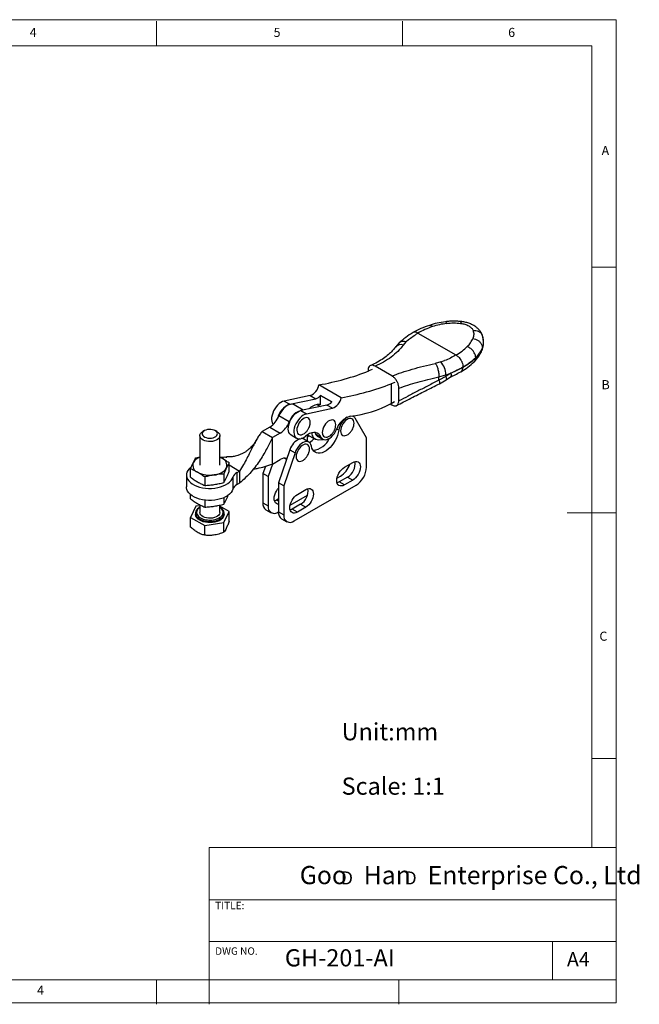
# Model space of a CAD drawing. Units: millimetres. Extents: x 5 to 297, y 6 to 206.
# Drawn here: x 171 to 297, y 6 to 206 of the extents above; entities that cross this region are included whole.
import ezdxf

# ---------------------------------------------------------------- set-up
doc = ezdxf.new("R2010")
doc.units = ezdxf.units.MM
doc.layers.add('DIM', color=5, linetype='Continuous')
doc.layers.add('SLD-0', color=179, linetype='Continuous')
doc.styles.add('SLDTEXTSTYLE0', font='TXT', dxfattribs={"width": 0.663})
doc.styles.add('SLDTEXTSTYLE1', font='TXT', dxfattribs={"width": 0.75})
doc.styles.add('SLDTEXTSTYLE2', font='TXT', dxfattribs={"width": 0.620935})

# ---------------------------------------------------------------- blocks, each defined once
blk = doc.blocks.new('SW_NOTE_0')
at = {"layer": 'DIM', "char_height": 2.65, "attachment_point": 1, "style": 'SLDTEXTSTYLE0'}
for insert in [(0, 3.41), (12.95, 3.41)]:
    blk.add_mtext('D', dxfattribs=dict(at, insert=insert))

msp = doc.modelspace()

# ---------------------------------------------------------------- linework, layer by layer
at = {"color": 7, "linetype": 'Continuous', "lineweight": 25}
for p, q in [((251.95926, 142.54889), (259.69392, 138.08376)), ((248.16595, 140.54818), (247.36654, 139.66127)), ((249.00747, 140.11674), (249.57263, 140.75085)), ((250.03141, 141.17), (249.57263, 140.75085)), ((265.3, 140.61459), (265.30014, 140.64733)), ((265.07824, 139.5407), (265.0781, 139.50795)), ((256.62379, 136.68031), (255.48718, 136.37608)), ((256.62379, 136.68031), (257.36187, 136.93821)), ((263.70106, 137.56073), (263.70092, 137.52799)), ((241.81178, 134.96399), (241.81095, 134.76985)), ((242.66864, 135.12873), (242.00615, 134.84477)), ((246.67237, 133.82557), (243.23956, 135.80729)), ((258.65384, 134.38205), (257.61547, 133.68698)), ((246.53164, 132.23227), (246.51462, 128.23782)), ((247.23515, 132.49254), (246.53164, 132.23227)), ((257.61547, 133.68698), (256.23049, 132.9601)), ((256.23049, 132.9601), (256.23348, 133.66136)), ((256.23348, 133.66136), (257.61698, 134.04209)), ((256.32886, 132.2255), (257.69523, 133.00591)), ((257.61698, 134.04209), (257.61547, 133.68698)), ((257.69527, 133.00594), (258.55529, 133.61659)), ((236.35527, 129.39471), (231.82978, 132.00722)), ((248.07488, 128.73903), (248.08597, 131.34198)), ((230.04138, 129.84736), (224.76394, 128.71697)), ((224.76394, 128.71697), (225.89531, 128.06384)), ((225.89531, 128.06384), (231.17275, 129.19423)), ((230.04138, 129.84736), (231.17275, 129.19423)), ((232.16519, 128.03456), (232.17287, 129.83794)), ((232.17287, 129.83794), (234.43561, 128.53169)), ((232.17383, 129.83899), (232.17656, 129.84198)), ((234.43657, 128.53274), (232.17383, 129.83899)), ((232.17656, 129.84198), (234.4393, 128.53572)), ((234.4393, 128.53572), (234.43657, 128.53274)), ((246.51462, 128.23782), (247.21474, 128.60192)), ((228.62093, 126.85673), (226.77203, 127.92408)), ((233.43549, 127.88798), (228.15805, 126.75759)), ((228.15805, 126.75759), (229.28942, 126.10446)), ((229.28942, 126.10446), (234.56686, 127.23485)), ((232.23609, 128.03862), (231.49835, 127.9964)), ((234.56686, 127.23485), (233.43549, 127.88798)), ((246.29668, 128.12504), (246.65355, 127.91902)), ((225.78879, 124.45331), (223.66747, 125.67792)), ((238.85499, 125.58154), (238.69569, 125.6735)), ((238.83274, 125.59438), (238.82303, 125.6891)), ((241.49324, 121.21085), (239.18829, 125.23852)), ((208.54282, 122.69171), (208.18921, 122.48751)), ((211.08882, 122.48751), (210.73521, 122.69171)), ((221.84103, 123.41985), (220.28097, 122.51925)), ((220.28097, 122.51925), (222.40229, 121.29464)), ((221.84103, 123.41985), (223.96235, 122.19524)), ((230.96726, 122.31049), (231.10549, 122.05257)), ((207.58902, 121.65083), (207.58902, 115.64109)), ((211.68902, 115.64109), (211.68902, 121.65083)), ((223.96235, 122.19524), (222.40229, 121.29464)), ((222.40229, 115.90547), (222.40229, 121.29464)), ((226.16429, 121.80878), (227.29566, 121.15565)), ((229.80476, 120.3578), (228.7441, 120.97011)), ((229.47336, 120.54912), (229.47336, 121.84162)), ((229.82925, 121.69803), (229.47336, 121.36882)), ((229.52483, 121.87376), (231.05112, 120.99266)), ((231.10549, 122.05257), (232.23686, 121.39944)), ((231.49497, 121.59821), (232.62635, 120.94508)), ((231.73231, 120.84285), (232.71831, 120.89928)), ((233.6451, 120.95232), (233.88287, 120.96593)), ((241.49324, 115.2501), (241.49324, 121.21085)), ((225.90946, 118.79826), (223.60344, 112.10844)), ((225.90946, 118.79826), (226.97012, 118.18596)), ((206.78128, 117.17236), (207.58902, 117.36957)), ((212.11389, 117.0698), (211.68902, 117.29648)), ((222.40229, 115.90547), (223.96235, 116.80607)), ((226.97012, 118.18596), (224.6641, 111.49613)), ((224.85474, 117.09394), (225.24442, 116.86898)), ((237.00405, 115.23065), (238.7011, 116.21034)), ((205.73527, 113.19601), (205.73527, 114.91878)), ((213.54276, 114.4037), (213.54276, 116.12647)), ((213.54276, 115.71395), (215.68478, 114.47739)), ((215.16406, 114.17678), (215.68478, 114.47739)), ((215.68478, 114.47739), (215.68478, 112.02777)), ((220.9309, 115.42327), (220.42146, 113.94535)), ((222.36458, 115.89311), (221.48212, 113.33305)), ((204.88902, 113.68139), (204.88902, 111.23177)), ((208.59301, 113.26904), (208.59301, 111.54627)), ((212.49675, 113.87289), (212.49675, 112.15012)), ((214.3255, 113.23445), (214.3255, 110.78483)), ((215.16406, 111.72716), (215.16406, 114.17678)), ((221.48212, 113.33305), (220.42146, 113.94535)), ((220.42146, 113.94535), (220.42146, 107.98407)), ((221.48212, 113.33305), (221.48212, 107.37176)), ((235.49768, 113.01315), (236.18994, 113.41279)), ((237.64044, 113.22987), (235.94339, 112.25018)), ((237.00405, 111.63787), (235.94339, 112.25018)), ((238.7011, 112.61756), (237.00405, 111.63787)), ((237.64044, 113.22987), (238.7011, 112.61756)), ((215.68478, 112.02777), (215.16406, 111.72716)), ((224.6641, 111.49613), (223.60344, 112.10844)), ((223.60344, 112.10844), (223.60344, 106.14715)), ((224.6641, 111.49613), (224.6641, 105.53485)), ((226.78542, 104.30983), (239.37192, 111.57587)), ((227.45811, 109.71989), (229.15516, 110.69958)), ((205.73527, 108.78669), (205.73527, 109.66954)), ((208.59301, 108.55697), (208.59301, 107.13695)), ((212.49675, 109.04143), (212.49675, 107.7408)), ((223.60344, 108.80031), (223.21547, 108.57634)), ((225.95174, 107.5024), (229.49746, 109.5493)), ((206.78128, 107.29637), (205.73527, 105.04278)), ((207.58902, 107.42131), (206.78128, 107.29637)), ((207.58902, 107.61668), (207.58902, 106.0549)), ((211.68902, 106.0549), (211.68902, 107.54369)), ((213.54276, 106.25048), (211.68902, 107.32062)), ((212.49675, 103.99689), (213.54276, 106.25048)), ((213.54276, 104.26656), (213.54276, 106.25048)), ((220.42146, 107.98407), (221.48212, 107.37176)), ((221.0429, 106.61054), (222.10356, 105.99823)), ((228.0945, 107.71911), (226.39745, 106.73942)), ((227.45811, 106.12712), (226.39745, 106.73942)), ((229.15516, 107.1068), (227.45811, 106.12712)), ((228.0945, 107.71911), (229.15516, 107.1068)), ((205.73527, 105.04278), (208.59301, 103.39305)), ((205.73527, 103.05887), (205.73527, 105.04278)), ((206.78358, 106.12268), (206.73902, 105.89349)), ((206.73902, 105.89159), (206.73902, 105.64663)), ((212.53901, 105.88969), (212.52001, 105.99789)), ((212.53902, 105.89159), (212.53447, 105.98526)), ((212.53902, 105.64663), (212.53902, 105.89159)), ((223.60344, 106.14715), (224.6641, 105.53485)), ((224.22488, 104.77362), (225.28554, 104.16131)), ((208.59301, 103.39305), (212.49675, 103.99689)), ((208.59301, 101.40913), (208.59301, 103.39305)), ((212.49675, 102.01298), (212.49675, 103.99689))]:
    msp.add_line(p, q, dxfattribs=at)
at = {"color": 8, "linetype": 'Continuous', "lineweight": 25}
for p, q in [((231.49835, 127.9964), (232.15957, 127.61469)), ((235.86472, 122.76974), (235.43043, 123.02045)), ((225.041, 117.08844), (225.27376, 116.95408)), ((223.60344, 108.35237), (223.21547, 108.57634))]:
    msp.add_line(p, q, dxfattribs=at)
at = {"color": 8, "linetype": 'Continuous', "lineweight": 25, "flags": 128}
for points in [[(256.23049, 132.9601), (256.31596, 132.68046), (256.36307, 132.45953), (256.36977, 132.30702), (256.33575, 132.22961), (256.32896, 132.22555)], [(257.61547, 133.68698), (257.70516, 133.42748), (257.74786, 133.22128), (257.74177, 133.07713), (257.69524, 133.00592)], [(207.58902, 107.06774), (207.55778, 107.04793), (207.40504, 106.93037), (207.27162, 106.80436), (207.08628, 106.56263), (206.96615, 106.27533), (206.94083, 106.11274), (206.94523, 105.94921), (206.98333, 105.77347), (207.056, 105.60107), (207.31862, 105.25796), (207.72983, 104.95275), (208.25853, 104.71536), (208.5475, 104.62922), (208.85288, 104.56375), (209.15099, 104.52186), (209.45594, 104.49981), (209.73869, 104.49726), (210.02085, 104.51189), (210.35496, 104.55201), (210.66141, 104.61228), (210.93726, 104.68823), (211.5482, 104.95275), (211.5482, 104.95275)], [(206.73902, 105.89159), (206.75005, 105.74568), (206.83783, 105.45829), (207.01072, 105.18407), (207.26347, 104.93135), (207.58841, 104.7078), (207.97564, 104.52022), (208.41342, 104.37431), (208.88844, 104.2745), (209.38626, 104.22383), (209.89177, 104.22383), (210.38959, 104.2745), (210.86461, 104.37431), (211.30239, 104.52022), (211.68963, 104.7078)]]:
    msp.add_lwpolyline(points, dxfattribs=at)
at = {"color": 7, "linetype": 'Continuous', "lineweight": 25, "flags": 128}
for points in [[(224.76394, 128.71697), (224.42943, 128.60943), (224.08715, 128.42954), (223.74735, 128.18267), (223.42022, 127.87622), (223.11554, 127.51937), (222.84243, 127.1228), (222.60909, 126.69839), (222.42249, 126.25885), (222.28822, 125.81734), (222.21031, 125.38708), (222.19108, 124.98096), (222.23112, 124.61113), (222.32922, 124.28868), (222.48244, 124.02326), (222.53722, 123.95743)], [(226.77203, 127.92408), (226.64984, 127.98326), (226.36893, 128.05), (226.05797, 128.03983), (225.72632, 127.95304), (225.384, 127.79226), (225.04132, 127.56234), (224.70861, 127.2702), (224.39592, 126.92466), (224.11266, 126.53613), (223.86737, 126.11633), (223.66747, 125.67792)], [(226.16429, 121.80878), (226.08032, 121.86344), (225.87656, 122.06389), (225.72333, 122.3293), (225.62523, 122.65175), (225.58519, 123.02158), (225.60442, 123.4277), (225.68233, 123.85796), (225.8166, 124.29947), (226.0032, 124.73901), (226.23655, 125.16342), (226.50965, 125.55999), (226.81433, 125.91684), (227.14147, 126.22329), (227.48126, 126.47016), (227.82354, 126.65005), (228.15805, 126.75759)], [(229.28942, 126.10446), (228.95491, 125.99693), (228.61263, 125.81703), (228.27284, 125.57016), (227.9457, 125.26371), (227.64102, 124.90686), (227.36792, 124.51029), (227.13457, 124.08588), (226.94797, 123.64634), (226.8137, 123.20483), (226.73579, 122.77457), (226.71656, 122.36845), (226.7566, 121.99863), (226.8547, 121.67618), (227.00793, 121.41076), (227.21169, 121.21032), (227.45989, 121.08086), (227.74509, 121.02625), (228.05876, 121.04814), (228.39149, 121.14587), (228.73333, 121.3165), (229.07404, 121.55494)], [(230.05728, 124.39688), (230.02209, 124.70284), (229.92892, 124.95975), (229.78185, 125.15639), (229.5873, 125.28416), (229.35378, 125.33747), (229.09149, 125.314), (228.81189, 125.21477), (228.52721, 125.04412), (228.24989, 124.8095), (227.99204, 124.52118), (227.76494, 124.19175), (227.57852, 123.8356), (227.44091, 123.46831), (227.35813, 123.10593), (227.33381, 122.76429), (227.369, 122.45833), (227.46217, 122.20142), (227.60924, 122.00478), (227.80379, 121.87701), (228.03731, 121.8237), (228.2996, 121.84717), (228.5792, 121.9464), (228.86388, 122.11705), (229.02839, 122.24766)], [(230.02306, 123.99536), (230.03295, 124.05524), (230.05728, 124.39688)], [(235.24001, 123.91201), (235.20802, 124.22025), (235.1179, 124.48012), (234.97359, 124.68026), (234.7814, 124.81191), (234.54974, 124.86933), (234.28871, 124.85001), (234.00975, 124.75479), (233.72502, 124.58783), (233.44699, 124.35642), (233.18779, 124.07069), (232.95877, 123.74312), (232.76992, 123.38803), (232.6295, 123.02094), (232.54366, 122.65788), (232.51613, 122.31473), (232.54812, 122.00649), (232.63824, 121.74662), (232.78255, 121.54648), (232.97474, 121.41483), (233.2064, 121.35741), (233.46743, 121.37673), (233.74639, 121.47195), (234.03112, 121.63892), (234.2129, 121.78217)], [(238.96707, 124.20267), (238.93731, 124.51249), (238.84932, 124.7744), (238.70696, 124.97696), (238.51643, 125.11132), (238.28608, 125.1716), (238.02596, 125.15517), (237.74745, 125.06275), (237.46272, 124.89838), (237.18421, 124.66924), (236.9241, 124.38534), (236.69374, 124.0591), (236.50322, 123.70477), (236.36085, 123.33784), (236.27287, 122.97434), (236.2431, 122.63016), (236.27287, 122.32034), (236.36085, 122.05843), (236.50322, 121.85587), (236.69374, 121.72151), (236.9241, 121.66123), (237.18421, 121.67766), (237.46272, 121.77008), (237.74745, 121.93445), (237.94112, 122.08625)], [(211.08882, 122.48751), (211.16014, 122.44419), (211.40565, 122.25118), (211.57883, 122.0336), (211.67259, 121.80034), (211.6831, 121.56097), (211.60992, 121.32527), (211.45605, 121.1029), (211.2278, 120.90296), (210.9345, 120.73365), (210.58816, 120.60188), (210.20296, 120.51305), (209.79468, 120.47081), (209.38002, 120.47687), (208.97597, 120.531), (208.59906, 120.63097), (208.26473, 120.7727), (207.98666, 120.95038), (207.77624, 121.15673), (207.64208, 121.38332), (207.58967, 121.62085), (207.62117, 121.85961), (207.73528, 122.08983), (207.92732, 122.30207), (208.18945, 122.48765), (208.18945, 122.48765)], [(208.543, 122.69182), (208.31978, 122.52885), (208.16769, 122.34055), (208.09491, 122.13709), (208.10538, 121.92942), (208.19853, 121.72874), (208.36933, 121.54587), (208.60858, 121.39067), (208.90338, 121.2715), (209.23785, 121.19479), (209.59393, 121.16468), (209.95245, 121.18279), (210.29407, 121.24814), (210.60038, 121.35721), (210.85486, 121.50412), (211.04379, 121.68094), (211.15699, 121.87816), (211.18836, 122.08513), (211.1362, 122.29069), (211.00333, 122.48377), (210.7969, 122.65396), (210.52806, 122.79207), (210.21128, 122.89068), (209.86366, 122.94445), (209.50392, 122.95049), (209.15147, 122.90848), (208.8253, 122.82068), (208.543, 122.69182)], [(232.23686, 121.39944), (232.04432, 121.73602), (231.79486, 122.00057), (231.49433, 122.18689), (231.14978, 122.29062), (230.76926, 122.30933), (230.3617, 122.24258), (229.93664, 122.09193), (229.50405, 121.86091), (229.07404, 121.55494)], [(235.86472, 122.76974), (235.76222, 122.24641), (235.60203, 121.71208), (235.38759, 121.17824), (235.12352, 120.65638), (234.8155, 120.15772), (234.47016, 119.69299), (234.09491, 119.27218), (233.69784, 118.90435), (233.28749, 118.5974), (232.87267, 118.35794), (232.46232, 118.19112), (232.06525, 118.10053), (231.69001, 118.08811), (231.34468, 118.15414), (231.03667, 118.29719), (230.77262, 118.51418), (230.55819, 118.80045), (230.39802, 119.14985), (230.29553, 119.55485)], [(232.23686, 121.39944), (232.38634, 121.15132), (232.58638, 120.96968), (232.83019, 120.86069), (233.10951, 120.82805), (233.41488, 120.87285), (233.73594, 120.99359), (234.06182, 121.18616), (234.38148, 121.44404), (234.68407, 121.75849), (234.95935, 122.11887), (235.19799, 122.51294), (235.39189, 122.92736)], [(235.20512, 123.5255), (235.21248, 123.56886), (235.24001, 123.91201)], [(238.93142, 123.82461), (238.93731, 123.85849), (238.96707, 124.20267)], [(230.29553, 119.55485), (230.20395, 119.88032), (230.05134, 120.14331), (229.84335, 120.33411), (229.58766, 120.44565), (229.29375, 120.4738), (228.97248, 120.41752), (228.63574, 120.2789), (228.29597, 120.06306), (227.96576, 119.77799), (227.6573, 119.43423), (227.38203, 119.0445), (227.1501, 118.62322), (226.97012, 118.18596)], [(229.91611, 118.97766), (229.88634, 119.28747), (229.79836, 119.54939), (229.65599, 119.75195), (229.46547, 119.88631), (229.23511, 119.94659), (228.975, 119.93016), (228.69649, 119.83774), (228.41176, 119.67337), (228.13325, 119.44423), (227.87313, 119.16033), (227.64278, 118.83409), (227.45225, 118.47976), (227.30989, 118.11282), (227.2219, 117.74932), (227.19214, 117.40515), (227.2219, 117.09533), (227.30989, 116.83342), (227.45225, 116.63086), (227.64278, 116.4965), (227.87313, 116.43622), (228.13325, 116.45264), (228.41176, 116.54506), (228.69649, 116.70944), (228.89015, 116.86124)], [(229.88046, 118.5996), (229.88634, 118.63348), (229.91611, 118.97766)], [(211.68902, 117.27875), (211.76968, 117.24407), (212.11389, 117.0698)], [(238.7011, 116.21034), (239.00459, 116.35102), (239.29642, 116.41727), (239.56537, 116.40652), (239.8011, 116.31921), (239.99457, 116.15867), (240.13832, 115.93109), (240.22685, 115.6452), (240.25674, 115.312), (240.22685, 114.94428), (240.13832, 114.55619), (239.99457, 114.16263), (239.8011, 113.77873), (239.56537, 113.41924), (239.29642, 113.09797), (239.00459, 112.82728), (238.7011, 112.61756)], [(205.89531, 115.36913), (205.74518, 115.25184), (205.41909, 114.94018), (205.16739, 114.60633), (204.99454, 114.25618), (204.90357, 113.89589), (204.89609, 113.53182), (204.97222, 113.17038), (205.13064, 112.81796), (205.36854, 112.48076), (205.68172, 112.16472), (206.06468, 111.87543), (206.51066, 111.61797), (207.01178, 111.3969), (207.55923, 111.2161), (208.14334, 111.07876), (208.75383, 110.98731), (209.37992, 110.94336), (210.01058, 110.94768), (210.63468, 111.00019), (211.24124, 111.09998), (211.81954, 111.24528), (212.3594, 111.43353), (212.8513, 111.6614), (213.28657, 111.9249), (213.65753, 112.21935), (213.95764, 112.53959), (214.18161, 112.87996), (214.3255, 113.23445), (214.3255, 113.23445)], [(237.00405, 111.63787), (236.70056, 111.49719), (236.40873, 111.43094), (236.13978, 111.44169), (235.90405, 111.529), (235.71059, 111.68954), (235.56683, 111.91712), (235.4783, 112.20301), (235.44841, 112.53621), (235.4783, 112.90393), (235.56683, 113.29202), (235.71059, 113.68558), (235.90405, 114.06948), (236.13978, 114.42897), (236.40873, 114.75024), (236.70056, 115.02093), (237.00405, 115.23065)], [(235.94339, 112.25018), (235.6399, 112.10949), (235.51006, 112.07112)], [(214.3255, 110.78483), (214.18161, 110.43033), (213.95764, 110.08997), (213.65753, 109.76973), (213.28657, 109.47527), (212.8513, 109.21178), (212.3594, 108.9839), (211.81954, 108.79566), (211.24124, 108.65036), (210.63468, 108.55057), (210.01058, 108.49805), (209.37992, 108.49373), (208.75383, 108.53769), (208.14334, 108.62914), (207.55923, 108.76647), (207.01178, 108.94727), (206.51066, 109.16835), (206.06468, 109.42581), (205.68172, 109.7151), (205.36854, 110.03113), (205.13064, 110.36834), (204.97222, 110.72076), (204.89609, 111.0822), (204.88902, 111.23177)], [(223.60344, 107.75233), (223.41186, 107.76785), (223.17613, 107.85517), (222.98266, 108.0157), (222.83891, 108.24329), (222.75038, 108.52917), (222.72049, 108.86237), (222.75038, 109.23009), (222.83891, 109.61818), (222.98266, 110.01174), (223.17613, 110.39565), (223.41186, 110.75514), (223.60344, 110.99184)], [(229.15516, 110.69958), (229.45865, 110.84027), (229.75048, 110.90651), (230.01943, 110.89577), (230.25516, 110.80845), (230.44863, 110.64792), (230.59238, 110.42033), (230.68091, 110.13445), (230.7108, 109.80124), (230.68091, 109.43353), (230.59238, 109.04543), (230.44863, 108.65187), (230.25516, 108.26797), (230.01943, 107.90848), (229.75048, 107.58722), (229.45865, 107.31652), (229.15516, 107.1068)], [(223.21547, 108.57634), (222.91198, 108.43566), (222.78213, 108.39728)], [(227.45811, 106.12712), (227.15462, 105.98643), (226.86279, 105.92019), (226.59384, 105.93093), (226.35811, 106.01825), (226.16464, 106.17878), (226.02089, 106.40637), (225.93236, 106.69225), (225.90247, 107.02546), (225.93236, 107.39317), (226.02089, 107.78126), (226.16464, 108.17483), (226.35811, 108.55873), (226.59384, 108.91822), (226.86279, 109.23948), (227.15462, 109.51018), (227.45811, 109.71989)], [(226.39745, 106.73942), (226.09396, 106.59874), (225.96411, 106.56037)], [(206.77105, 106.13973), (206.75005, 106.0375), (206.73902, 105.89159)], [(212.53902, 105.64663), (212.53836, 105.6111), (212.48625, 105.32874), (212.35224, 105.05553), (212.14017, 104.79933), (211.85614, 104.5675), (211.50833, 104.36671), (211.10675, 104.20275), (210.66294, 104.08032), (210.18968, 104.00295), (209.70057, 103.97287), (209.20969, 103.99094), (208.73117, 104.05664), (208.27876, 104.16809), (207.86548, 104.32206), (207.50322, 104.51415), (207.20241, 104.73881), (206.97169, 104.98959), (206.81771, 105.25927), (206.74489, 105.54009), (206.73902, 105.64663)], [(211.68902, 106.0549), (211.6831, 105.96504), (211.60992, 105.72934), (211.45605, 105.50697), (211.2278, 105.30703), (210.9345, 105.13772), (210.58816, 105.00595), (210.20296, 104.91712), (209.79468, 104.87488), (209.38002, 104.88094), (208.97597, 104.93507), (208.59906, 105.03505), (208.26473, 105.17677), (207.98666, 105.35445), (207.77624, 105.5608), (207.64208, 105.78739), (207.58967, 106.02492), (207.58902, 106.0549)]]:
    msp.add_lwpolyline(points, dxfattribs=at)
at = {"color": 8, "linetype": 'Continuous', "lineweight": 25}
for centre, radius, start, end in [((249.03579, 139.4939), 1.3668, 66.8726682, 129.5223138), ((262.32426, 140.66859), 2.97599, 337.7283959, 359.3770283), ((248.51863, 138.69339), 1.50495, 71.0454192, 139.8144746), ((211.12446, 106.00993), 1.41949, 293.4621251, 355.217734)]:
    msp.add_arc(centre, radius, start, end, dxfattribs=at)
at = {"color": 7, "linetype": 'Continuous', "lineweight": 25}
for centre, radius, start, end in [((262.31476, 140.63764), 2.98533, 337.7646442, 359.5575216), ((262.33805, 140.65244), 2.96207, 359.6864085, 19.6743707), ((259.70268, 141.77792), 5.83506, 313.2521913, 337.1063422), ((259.70282, 141.81066), 5.83506, 313.2521914, 337.1063422), ((253.60618, 134.03823), 4.01081, 0.0551535, 41.2038347), ((254.62584, 147.02977), 13.13929, 299.3990207, 313.6841734), ((254.66095, 147.01938), 13.08395, 299.6700219, 313.7039003), ((222.95894, 183.48754), 52.23902, 279.7769267, 291.3839944), ((227.48442, 180.87503), 52.23902, 279.7769267, 291.3839944), ((229.04586, 132.49201), 2.82581, 290.6276617, 350.1216294), ((230.63219, 131.13287), 2.01259, 285.5802688, 319.9531025), ((232.89493, 129.82662), 2.01259, 285.5802689, 319.9531025), ((233.57135, 129.8795), 2.82581, 290.6276616, 350.1216294), ((235.73366, 147.97898), 22.49317, 276.362156, 298.6396396), ((227.28631, 124.36773), 3.9492, 110.6233721, 168.8916371), ((228.99365, 123.5315), 3.3348, 98.8733585, 163.9532543), ((231.9255, 125.12549), 2.90252, 98.4628295, 136.8353849), ((219.36316, 127.29176), 4.5969, 302.6176174, 339.4472277), ((221.48448, 126.06714), 4.5969, 302.6176174, 339.4472277), ((239.28139, 121.67763), 4.08534, 104.9685584, 162.1872652), ((239.70988, 122.18935), 3.88872, 123.1655632, 171.4165319), ((238.42034, 124.82451), 0.87244, 28.3302368, 75.0845361), ((231.70783, 122.16599), 1.32337, 176.4013017, 271.0601689), ((229.33411, 117.7406), 3.58426, 113.4772101, 162.8373749), ((228.28451, 120.13047), 0.95719, 61.3050093, 94.1880582), ((227.50787, 124.36645), 4.71183, 300.3713027, 315.8711065), ((230.21056, 122.81139), 4.13086, 275.7098472, 336.060297), ((231.96934, 122.39896), 0.93071, 201.8501921, 239.3575432), ((208.4448, 114.90544), 2.52288, 109.828601, 150.0746632), ((211.56893, 115.6308), 1.53874, 340.5389981, 69.2579248), ((224.86921, 115.49534), 1.59386, 74.322949, 124.6785234), ((236.06213, 115.90916), 3.10961, 300.5013974, 8.8840918), ((207.7091, 115.65138), 1.53874, 160.5389981, 249.2579248), ((209.63307, 118.98416), 5.37266, 242.6428252, 279.771097), ((210.35353, 116.87879), 3.1951, 273.4335023, 326.5611211), ((233.62525, 117.35885), 4.70627, 303.0212752, 341.3576442), ((236.90706, 115.44845), 4.59047, 302.4763979, 357.523602), ((215.92449, 112.65582), 1.70047, 116.5634248, 160.1061954), ((215.92449, 110.2062), 1.70047, 116.5634247, 160.1061955), ((226.51619, 110.3984), 3.10961, 300.5013974, 8.8840918), ((221.88072, 107.81695), 1.4688, 173.466744, 235.2210756), ((222.78183, 107.17322), 1.31479, 171.314675, 308.6745732), ((225.0627, 105.98003), 1.4688, 173.466744, 235.2210756), ((225.96381, 105.3363), 1.31479, 171.314675, 308.6745732)]:
    msp.add_arc(centre, radius, start, end, dxfattribs=at)
for points, knots in [([(257.55847, 144.85612), (256.99214, 144.76933), (255.85712, 144.59539), (254.81432, 144.27594), (254.29183, 144.11588)], [0, 0, 0, 0, 0.498955751, 1, 1, 1, 1]), ([(260.87554, 144.87221), (260.60175, 144.89993), (260.05256, 144.95554), (259.21499, 144.97365), (258.37819, 144.94744), (257.83121, 144.88651), (257.55847, 144.85612)], [0, 0, 0, 0, 0.2492236042, 0.4999157606, 0.7506502172, 1, 1, 1, 1]), ([(260.64621, 144.52331), (260.94388, 144.47275), (261.55244, 144.36937), (262.32133, 144.02868), (262.91061, 143.58532), (263.08755, 143.23523), (263.1741, 143.06399)], [0, 0, 0, 0, 0.244570275, 0.5, 0.755429725, 1, 1, 1, 1]), ([(265.03259, 142.14673), (264.97882, 142.27641), (264.86377, 142.55392), (264.60668, 142.95827), (264.25455, 143.37515), (263.78731, 143.78393), (263.20096, 144.16417), (262.50215, 144.48837), (261.71624, 144.74182), (261.15656, 144.82863), (260.87554, 144.87221)], [0, 0, 0, 0, 0.088463189, 0.189306478, 0.302369862, 0.426937919, 0.561585961, 0.704082688, 0.85141691, 1, 1, 1, 1]), ([(250.97212, 142.6557), (250.45187, 142.32518), (249.40532, 141.66032), (248.58066, 140.92031), (248.16595, 140.54818)], [0, 0, 0, 0, 0.497118617, 1, 1, 1, 1]), ([(250.03138, 141.17001), (250.32212, 141.40886), (250.90358, 141.88654), (251.60737, 142.32811), (251.95926, 142.54889)], [0, 0, 0, 0, 0.500008991, 1, 1, 1, 1]), ([(254.29183, 144.11588), (253.69806, 143.90202), (252.50788, 143.47335), (251.46938, 142.91986), (250.94897, 142.6425)], [0, 0, 0, 0, 0.4988899, 1, 1, 1, 1]), ([(251.95887, 142.54911), (251.87807, 142.59177), (251.70853, 142.68128), (251.45211, 142.74739), (251.25737, 142.74907), (251.12407, 142.72106), (251.04616, 142.69308), (250.99138, 142.66965), (250.96558, 142.65096), (250.9623, 142.64858)], [0, 0, 0, 0, 0.217098458, 0.455547095, 0.713221208, 0.802887459, 0.894058142, 0.986508623, 1, 1, 1, 1]), ([(254.9332, 143.85625), (254.40192, 143.66503), (253.33934, 143.2826), (252.41903, 142.79361), (251.95887, 142.54911)], [0, 0, 0, 0, 0.499988437, 1, 1, 1, 1]), ([(263.13644, 141.44167), (263.31655, 141.40502), (263.69055, 141.3289), (264.21954, 141.04709), (264.68662, 140.63123), (265.01712, 140.10307), (265.0584, 139.72322), (265.07824, 139.5407)], [0, 0, 0, 0, 0.176813179, 0.367149343, 0.563550806, 0.79027529, 1, 1, 1, 1]), ([(264.96953, 138.98906), (265.06679, 139.2566), (265.24087, 139.7354), (265.26939, 140.22347), (265.28197, 140.43882)], [0, 0, 0, 0, 0.558766116, 1, 1, 1, 1]), ([(265.30007, 140.63573), (265.29053, 140.88966), (265.27149, 141.39643), (265.11211, 141.897), (265.03259, 142.14673)], [0, 0, 0, 0, 0.50108658, 1, 1, 1, 1]), ([(247.36796, 139.6632), (247.16808, 139.42067), (246.74481, 138.90709), (245.94969, 138.14526), (244.95322, 137.36318), (243.75075, 136.5981), (242.79552, 136.16473), (242.3112, 135.94501)], [0, 0, 0, 0, 0.162977779, 0.3451225, 0.547138561, 0.770394783, 1, 1, 1, 1]), ([(249.00747, 140.11674), (248.64412, 139.67624), (247.91766, 138.79553), (246.55173, 137.64369), (245.01319, 136.62023), (243.83135, 136.07854), (243.23956, 135.8073)], [0, 0, 0, 0, 0.2496688034, 0.4991765897, 0.7492220841, 1, 1, 1, 1]), ([(259.6943, 138.08354), (260.12222, 138.34666), (260.97802, 138.87288), (261.64904, 139.48136), (261.98454, 139.7856)], [0, 0, 0, 0, 0.500011563, 1, 1, 1, 1]), ([(263.70106, 137.56073), (263.6888, 137.71648), (263.66334, 138.0399), (263.44409, 138.56045), (263.07475, 139.08061), (262.56732, 139.53345), (262.17369, 139.70376), (261.98454, 139.7856)], [0, 0, 0, 0, 0.176813179, 0.367149342, 0.563550805, 0.79027529, 1, 1, 1, 1]), ([(263.37444, 136.68456), (263.56872, 136.88643), (263.9976, 137.33204), (264.55275, 138.10067), (264.82358, 138.67797), (264.96953, 138.98906)], [0, 0, 0, 0, 0.276364547, 0.610062984, 1, 1, 1, 1]), ([(246.67237, 133.82558), (247.32461, 134.06183), (248.62719, 134.53367), (250.78755, 135.19805), (253.0643, 135.82417), (254.67937, 136.19207), (255.48718, 136.37608)], [0, 0, 0, 0, 0.250742916, 0.500758205, 0.750296279, 1, 1, 1, 1]), ([(255.48718, 136.37608), (255.58636, 136.22181), (255.73898, 135.98442), (255.91813, 135.53166), (256.03942, 135.14781), (256.13439, 134.745), (256.22226, 134.22644), (256.22906, 133.88394), (256.23348, 133.66136)], [0, 0, 0, 0, 0.239329424, 0.368278796, 0.5, 0.631721204, 0.760670576, 1, 1, 1, 1]), ([(259.69392, 138.08376), (259.33065, 137.86955), (258.60412, 137.44111), (257.77597, 137.10584), (257.3619, 136.9382)], [0, 0, 0, 0, 0.499991009, 1, 1, 1, 1]), ([(259.69431, 138.08354), (259.77674, 138.03196), (259.94952, 137.92387), (260.21202, 137.69015), (260.41236, 137.46368), (260.54964, 137.27924), (260.63078, 137.16025), (260.72017, 137.01658), (260.82101, 136.834), (260.9303, 136.59895), (261.04623, 136.27995), (261.1227, 135.95107), (261.13345, 135.73383), (261.13755, 135.65086)], [0, 0, 0, 0, 0.110404326, 0.231382924, 0.361812201, 0.407131531, 0.453178202, 0.499839159, 0.568800388, 0.652485639, 0.749637438, 0.904384244, 1, 1, 1, 1]), ([(260.65424, 134.66268), (261.15814, 134.9714), (262.16913, 135.59079), (262.97182, 136.3192), (263.37444, 136.68456)], [0, 0, 0, 0, 0.498414921, 1, 1, 1, 1]), ([(243.23956, 135.80729), (243.08132, 135.88048), (242.76491, 136.02682), (242.34145, 135.9889), (242.01791, 135.75913), (241.83981, 135.39198), (241.81991, 135.08812), (241.81178, 134.96399)], [0, 0, 0, 0, 0.2114103044, 0.4227631737, 0.6356615486, 0.8511676334, 1, 1, 1, 1]), ([(257.61698, 134.04209), (258.25267, 134.2694), (259.51584, 134.7211), (260.59933, 135.34228), (261.13755, 135.65086)], [0, 0, 0, 0, 0.503241952, 1, 1, 1, 1]), ([(258.50629, 133.58584), (258.84707, 133.73889), (259.60373, 134.0787), (260.28165, 134.45556), (260.65424, 134.66268)], [0, 0, 0, 0, 0.4503761341, 1, 1, 1, 1]), ([(258.65384, 134.38205), (258.66287, 134.33751), (258.67697, 134.26799), (258.68747, 134.19087), (258.69192, 134.1502), (258.69384, 134.12942), (258.69472, 134.11892), (258.69514, 134.11365), (258.69534, 134.11101), (258.69544, 134.10968), (258.69549, 134.10902), (258.69552, 134.10869), (258.69553, 134.10852), (258.69553, 134.10844), (258.69554, 134.1084), (258.69554, 134.10838), (258.6959, 134.10363), (258.69678, 134.09117), (258.69854, 134.06078), (258.69991, 134.01383), (258.6986, 133.94958), (258.68798, 133.83615), (258.65291, 133.70293), (258.58819, 133.64223), (258.55756, 133.61351)], [0, 0, 0, 0, 0.118925073, 0.18562461, 0.220845974, 0.238931422, 0.248093617, 0.252704674, 0.255017703, 0.256176094, 0.256755759, 0.257045709, 0.257190713, 0.257263223, 0.257299479, 0.257317608, 0.257326672, 0.271869023, 0.295722468, 0.352381857, 0.423320609, 0.514114644, 0.770110535, 1, 1, 1, 1]), ([(261.07577, 135.58253), (260.69749, 135.37312), (259.93671, 134.95196), (259.08305, 134.57272), (258.65384, 134.38205)], [0, 0, 0, 0, 0.497221945, 1, 1, 1, 1]), ([(248.08597, 131.34198), (248.07077, 131.53959), (248.04036, 131.93482), (247.79326, 132.58055), (247.42878, 133.16847), (247.0308, 133.59224), (246.77154, 133.76101), (246.67237, 133.82557)], [0, 0, 0, 0, 0.2175495193, 0.4351096017, 0.652136083, 0.8669349854, 1, 1, 1, 1]), ([(247.63063, 127.80703), (248.09078, 128.04575), (249.02091, 128.52829), (250.49532, 129.28629), (251.98701, 130.04774), (253.45867, 130.79267), (254.89951, 131.51629), (255.85875, 131.99224), (256.32883, 132.22549)], [0, 0, 0, 0, 0.176176621, 0.356111732, 0.527707788, 0.691679139, 0.848906277, 1, 1, 1, 1]), ([(248.08597, 131.34198), (248.69198, 131.55233), (249.9043, 131.97312), (251.89531, 132.57196), (253.99627, 133.14485), (255.48268, 133.48802), (256.23348, 133.66136)], [0, 0, 0, 0, 0.2502495, 0.500623481, 0.747761714, 1, 1, 1, 1]), ([(256.23049, 132.9601), (255.49457, 132.58199), (254.04697, 131.83823), (252.66217, 131.12011), (251.98136, 130.76706)], [0, 0, 0, 0, 0.508372616, 1, 1, 1, 1]), ([(251.98136, 130.76706), (251.29483, 130.41069), (249.93106, 129.70276), (248.69079, 129.05881), (248.07489, 128.73903)], [0, 0, 0, 0, 0.5034089879, 1, 1, 1, 1]), ([(246.65355, 127.91902), (246.81271, 127.84529), (247.13103, 127.69782), (247.55623, 127.7354), (247.87782, 127.9663), (248.04901, 128.32869), (248.06754, 128.62255), (248.07488, 128.73903)], [0, 0, 0, 0, 0.214837849, 0.429679119, 0.644433636, 0.85907262, 1, 1, 1, 1]), ([(220.28097, 122.51925), (220.11511, 122.31989), (219.78223, 121.91978), (219.31077, 121.1721), (218.8349, 120.31649), (218.33383, 119.33548), (217.79148, 118.24209), (217.17744, 117.04537), (216.49326, 115.78065), (215.95504, 114.91306), (215.68478, 114.47739)], [0, 0, 0, 0, 0.117539596, 0.235898607, 0.356745693, 0.478478321, 0.606198626, 0.734969913, 0.866913898, 1, 1, 1, 1]), ([(229.03148, 122.25834), (229.07042, 122.28989), (229.17989, 122.37857), (229.34366, 122.55875), (229.5205, 122.77931), (229.62053, 122.94297), (229.66734, 123.01958)], [0, 0, 0, 0, 0.150654258, 0.423485014, 0.730141085, 1, 1, 1, 1]), ([(229.66734, 123.01958), (229.74363, 123.16582), (229.85111, 123.37187), (229.95723, 123.69985), (230.00849, 123.87637), (230.02199, 123.99083), (230.02225, 123.99303)], [0, 0, 0, 0, 0.47395336, 0.667748453, 0.993620006, 1, 1, 1, 1]), ([(234.21651, 121.79323), (234.2546, 121.8241), (234.3632, 121.91212), (234.52617, 122.09155), (234.70303, 122.31209), (234.80305, 122.47575), (234.84987, 122.55236)], [0, 0, 0, 0, 0.147860424, 0.421588628, 0.729253413, 1, 1, 1, 1]), ([(234.84987, 122.55236), (234.92617, 122.69861), (235.03366, 122.90465), (235.13973, 123.23264), (235.19083, 123.40806), (235.20426, 123.52143), (235.20439, 123.52253)], [0, 0, 0, 0, 0.475464904, 0.669878054, 0.996788884, 1, 1, 1, 1]), ([(237.94505, 122.09756), (237.98262, 122.12801), (238.09069, 122.21563), (238.25318, 122.39461), (238.43006, 122.61513), (238.53007, 122.7788), (238.57689, 122.85541)], [0, 0, 0, 0, 0.146149288, 0.42042715, 0.728709741, 1, 1, 1, 1]), ([(238.57689, 122.85541), (238.65258, 123.00175), (238.75921, 123.20793), (238.86921, 123.53473), (238.90698, 123.71056), (238.93062, 123.82062)], [0, 0, 0, 0, 0.477779373, 0.673138889, 1, 1, 1, 1]), ([(219.12449, 120.83365), (218.97589, 120.5838), (218.71041, 120.13747), (218.28194, 119.59982), (217.91962, 119.2123), (217.52484, 118.84295), (217.06641, 118.48757), (216.64043, 118.22312), (216.27635, 118.02781), (215.98025, 117.88875), (215.65785, 117.75694), (215.25562, 117.6179), (214.701, 117.47179), (213.94864, 117.34494), (213.37315, 117.33613), (213.05279, 117.33122)], [0, 0, 0, 0, 0.1152116091, 0.2058201035, 0.2729345532, 0.3253357836, 0.4199165412, 0.5049319001, 0.5545974658, 0.5985655162, 0.6408596771, 0.6936139964, 0.7705300258, 0.872257647, 1, 1, 1, 1]), ([(222.40229, 121.29464), (222.22855, 120.9476), (221.87985, 120.25112), (221.29142, 119.12404), (220.63438, 117.9523), (219.8796, 116.73729), (219.01905, 115.50814), (218.03195, 114.28632), (216.93183, 113.10387), (216.10164, 112.38748), (215.68478, 112.02777)], [0, 0, 0, 0, 0.117911434, 0.236644427, 0.357889884, 0.480037313, 0.60738957, 0.73578703, 0.867330942, 1, 1, 1, 1]), ([(229.52592, 117.63039), (229.60161, 117.77673), (229.70824, 117.98291), (229.81825, 118.30972), (229.85601, 118.48555), (229.87965, 118.59561)], [0, 0, 0, 0, 0.477779373, 0.673138889, 1, 1, 1, 1]), ([(206.25827, 116.16404), (206.34555, 116.34625), (206.52051, 116.71157), (206.69422, 117.01852), (206.78128, 117.17236)], [0, 0, 0, 0, 0.498790823, 1, 1, 1, 1]), ([(211.72686, 117.27629), (211.75217, 117.28013), (212.04009, 117.32385), (212.49702, 117.33623), (212.96895, 117.3271), (213.11607, 117.32426)], [0, 0, 0, 0, 0.062207447, 0.707627543, 1, 1, 1, 1]), ([(213.54276, 116.12647), (213.30597, 116.29675), (212.83141, 116.63803), (212.35339, 116.92568), (212.11389, 117.0698)], [0, 0, 0, 0, 0.498963166, 1, 1, 1, 1]), ([(228.89409, 116.87254), (228.93165, 116.903), (229.03972, 116.99062), (229.20221, 117.16959), (229.37909, 117.39012), (229.47911, 117.55379), (229.52592, 117.63039)], [0, 0, 0, 0, 0.146149288, 0.42042715, 0.728709741, 1, 1, 1, 1]), ([(205.73527, 114.91878), (205.82194, 115.1391), (205.99564, 115.58065), (206.17061, 115.9693), (206.25827, 116.16404)], [0, 0, 0, 0, 0.498963166, 1, 1, 1, 1]), ([(207.16414, 114.21238), (206.92571, 114.34421), (206.44769, 114.60852), (205.97313, 114.81519), (205.73527, 114.91878)], [0, 0, 0, 0, 0.498790823, 1, 1, 1, 1]), ([(208.59301, 113.26904), (208.35622, 113.43933), (207.88167, 113.7806), (207.40365, 114.06825), (207.16414, 114.21238)], [0, 0, 0, 0, 0.498963166, 1, 1, 1, 1]), ([(213.01976, 115.11814), (212.93248, 114.92431), (212.75752, 114.5357), (212.58381, 114.09418), (212.49675, 113.87289)], [0, 0, 0, 0, 0.498790823, 1, 1, 1, 1]), ([(213.54276, 116.12647), (213.45609, 115.97333), (213.28239, 115.66642), (213.10742, 115.30115), (213.01976, 115.11814)], [0, 0, 0, 0, 0.498963166, 1, 1, 1, 1]), ([(213.01976, 113.15845), (213.10703, 113.35228), (213.28199, 113.74088), (213.4557, 114.18241), (213.54276, 114.4037)], [0, 0, 0, 0, 0.498790823, 1, 1, 1, 1]), ([(218.505, 114.90033), (218.75473, 114.93729), (219.53092, 115.05219), (220.84437, 115.36655), (221.88151, 115.72532), (222.40229, 115.90547)], [0, 0, 0, 0, 0.191049359, 0.593797955, 1, 1, 1, 1]), ([(205.73527, 113.19601), (205.97206, 113.02573), (206.44662, 112.68445), (206.92464, 112.3968), (207.16414, 112.25268)], [0, 0, 0, 0, 0.498963166, 1, 1, 1, 1]), ([(207.16414, 112.25268), (207.40257, 112.12084), (207.88059, 111.85653), (208.35516, 111.64986), (208.59301, 111.54627)], [0, 0, 0, 0, 0.498790823, 1, 1, 1, 1]), ([(210.54488, 113.68943), (210.21918, 113.63324), (209.56619, 113.52059), (208.91793, 113.35303), (208.59301, 113.26904)], [0, 0, 0, 0, 0.498790823, 1, 1, 1, 1]), ([(212.49675, 113.87289), (212.1733, 113.85644), (211.52504, 113.82349), (210.87205, 113.73418), (210.54488, 113.68943)], [0, 0, 0, 0, 0.498963166, 1, 1, 1, 1]), ([(212.49675, 112.15012), (212.58342, 112.30326), (212.75712, 112.61017), (212.93209, 112.97544), (213.01976, 113.15845)], [0, 0, 0, 0, 0.498963166, 1, 1, 1, 1]), ([(208.59301, 111.54627), (208.91647, 111.56272), (209.56473, 111.59567), (210.21771, 111.68498), (210.54488, 111.72973)], [0, 0, 0, 0, 0.498963166, 1, 1, 1, 1]), ([(210.54488, 111.72973), (210.87059, 111.78592), (211.52357, 111.89857), (212.17184, 112.06614), (212.49675, 112.15012)], [0, 0, 0, 0, 0.498790823, 1, 1, 1, 1]), ([(205.73527, 108.78669), (205.97206, 108.61641), (206.44662, 108.27513), (206.92464, 107.98748), (207.16414, 107.84336)], [0, 0, 0, 0, 0.498963166, 1, 1, 1, 1]), ([(212.49675, 107.7408), (212.58342, 107.89394), (212.75712, 108.20085), (212.93209, 108.56611), (213.01976, 108.74913)], [0, 0, 0, 0, 0.498963166, 1, 1, 1, 1]), ([(213.01976, 108.74913), (213.10708, 108.94059), (213.22075, 109.18978), (213.33359, 109.47333), (213.35973, 109.53902)], [0, 0, 0, 0, 0.76832406, 1, 1, 1, 1]), ([(207.58902, 107.13907), (207.49358, 107.07826), (207.27431, 106.93856), (207.00794, 106.65972), (206.81924, 106.37644), (206.79241, 106.18554), (206.78358, 106.12268)], [0, 0, 0, 0, 0.2244355231, 0.5156264476, 0.8405138164, 1, 1, 1, 1]), ([(207.16414, 107.84336), (207.40257, 107.71152), (207.88059, 107.44721), (208.35516, 107.24054), (208.59301, 107.13695)], [0, 0, 0, 0, 0.498790823, 1, 1, 1, 1]), ([(208.59301, 107.13695), (208.91647, 107.1534), (209.56473, 107.18635), (210.21771, 107.27566), (210.54488, 107.32041)], [0, 0, 0, 0, 0.498963166, 1, 1, 1, 1]), ([(210.54488, 107.32041), (210.87059, 107.3766), (211.52357, 107.48925), (212.17184, 107.65682), (212.49675, 107.7408)], [0, 0, 0, 0, 0.498790823, 1, 1, 1, 1]), ([(212.52001, 105.99789), (212.50953, 106.09099), (212.48584, 106.30151), (212.32118, 106.59193), (212.09542, 106.84286), (211.89473, 107.02033), (211.74399, 107.0984), (211.68902, 107.12688)], [0, 0, 0, 0, 0.210462268, 0.475910241, 0.7042163, 0.892115849, 1, 1, 1, 1]), ([(211.68963, 104.7078), (211.68713, 104.73238), (211.68194, 104.78354), (211.64369, 104.8604), (211.59611, 104.91974), (211.56375, 104.94204), (211.5482, 104.95275)], [0, 0, 0, 0, 0.270261332, 0.56242939, 0.789736422, 1, 1, 1, 1]), ([(213.54276, 104.26656), (213.45197, 103.99723), (213.26842, 103.45273), (212.99648, 102.81232), (212.73653, 102.3323), (212.57716, 102.12007), (212.49675, 102.01298)], [0, 0, 0, 0, 0.264613611, 0.534965761, 0.765352422, 1, 1, 1, 1]), ([(208.59301, 101.40913), (208.34497, 101.47859), (207.84351, 101.61903), (207.10055, 101.99341), (206.39035, 102.48344), (205.95496, 102.86589), (205.73527, 103.05887)], [0, 0, 0, 0, 0.264613611, 0.534965761, 0.765352422, 1, 1, 1, 1]), ([(212.49675, 102.01298), (212.15792, 101.88684), (211.47292, 101.63182), (210.45801, 101.42032), (209.48786, 101.35029), (208.89311, 101.3894), (208.59301, 101.40913)], [0, 0, 0, 0, 0.264613611, 0.534965761, 0.765352422, 1, 1, 1, 1])]:
    msp.add_open_spline(points, degree=3, knots=knots, dxfattribs=at)
for points in [[(257.82185, 144.50972), (257.31839, 144.43259), (256.31146, 144.27834), (255.39262, 143.99695), (254.9332, 143.85625)], [(257.82185, 144.50972), (258.29157, 144.55544), (259.231, 144.64689), (260.17447, 144.5645), (260.64621, 144.52331)], [(263.1741, 143.06399), (263.24347, 142.79281), (263.38221, 142.25045), (263.21836, 141.71126), (263.13644, 141.44167)], [(261.98454, 139.7856), (262.23175, 140.0488), (262.72617, 140.57521), (262.99968, 141.15285), (263.13644, 141.44167)]]:
    msp.add_open_spline(points, degree=3, dxfattribs=at)
at = {"color": 8, "linetype": 'Continuous', "lineweight": 25}
for points, knots in [([(257.54585, 144.84446), (257.58789, 144.84229), (257.67195, 144.83796), (257.77189, 144.61912), (257.82185, 144.50972)], [0, 0, 0, 0, 0.500117158, 1, 1, 1, 1]), ([(260.88734, 144.86051), (260.85101, 144.85797), (260.77834, 144.85288), (260.69025, 144.63317), (260.64621, 144.52331)], [0, 0, 0, 0, 0.500019234, 1, 1, 1, 1]), ([(254.29216, 144.1146), (254.39287, 144.12555), (254.58775, 144.14674), (254.82066, 143.95088), (254.9332, 143.85625)], [0, 0, 0, 0, 0.516825356, 1, 1, 1, 1]), ([(263.1741, 143.06399), (263.35505, 143.07226), (263.7308, 143.08944), (264.26626, 142.94108), (264.72183, 142.63753), (264.98966, 142.34725), (265.02694, 142.15293), (265.02834, 142.14563)], [0, 0, 0, 0, 0.221258134, 0.459438481, 0.705208742, 0.988924225, 1, 1, 1, 1]), ([(264.96884, 138.98946), (264.96956, 138.99043), (265.07479, 139.1337), (265.07645, 139.32146), (265.0781, 139.50795)], [0, 0, 0, 0, 0.006777853, 1, 1, 1, 1]), ([(263.36029, 136.69676), (263.45481, 136.79926), (263.65589, 137.01734), (263.68532, 137.35111), (263.70092, 137.52799)], [0, 0, 0, 0, 0.470055767, 1, 1, 1, 1]), ([(261.07577, 135.58253), (261.05654, 135.38638), (261.02696, 135.08465), (260.84416, 134.81326), (260.73103, 134.69069), (260.65462, 134.66312), (260.65412, 134.66293)], [0, 0, 0, 0, 0.478078887, 0.73543713, 0.998256884, 1, 1, 1, 1]), ([(211.5482, 104.95275), (211.60685, 104.98848), (211.72391, 105.05979), (211.87637, 105.17844), (212.0452, 105.33747), (212.21139, 105.55426), (212.30992, 105.7901), (212.3422, 105.99705), (212.33754, 106.16528), (212.30068, 106.33718), (212.19926, 106.57315), (212.02055, 106.82715), (211.78441, 106.98768), (211.68902, 107.05254)], [0, 0, 0, 0, 0.06379783, 0.127337112, 0.191192089, 0.305491382, 0.433281877, 0.503864814, 0.574578829, 0.651161346, 0.727874742, 0.890065989, 1, 1, 1, 1])]:
    msp.add_open_spline(points, degree=3, knots=knots, dxfattribs=at)
at = {"layer": 'SLD-0', "color": 179, "linetype": 'Continuous', "lineweight": 18}
for p, q in [((292.30587, 206.30395), (5.30587, 206.30395)), ((198.80587, 205.97689), (198.80587, 200.97689)), ((248.80587, 200.97689), (248.80587, 205.97689)), ((292.30587, 78.55395), (292.30587, 206.30395)), ((287.30587, 200.97689), (10.30587, 200.97689)), ((287.30587, 37.85189), (287.30587, 200.97689)), ((287.30587, 155.97689), (292.30587, 155.97689)), ((292.30587, 105.97689), (282.30587, 105.97689)), ((292.30587, 6.30395), (292.30587, 78.55395)), ((292.30587, 55.97689), (287.30587, 55.97689)), ((209.52528, 37.85189), (209.52528, 5.97689)), ((292.30587, 37.85189), (209.52528, 37.85189)), ((292.30587, 27.22689), (209.52528, 27.22689)), ((209.52528, 18.72681), (292.30587, 18.72681)), ((279.30587, 10.97689), (279.30587, 18.72681)), ((10.30587, 10.97689), (292.30587, 10.97689)), ((198.80587, 5.97689), (198.80587, 10.97689)), ((248.10587, 5.97689), (248.10587, 10.97689)), ((5.30587, 6.30395), (292.30587, 6.30395))]:
    msp.add_line(p, q, dxfattribs=at)

# ---------------------------------------------------------------- block references
at = {"layer": 'DIM'}
msp.add_blockref('SW_NOTE_0', (236.26554, 29.60264), dxfattribs=at)

# ---------------------------------------------------------------- texts
at = {"layer": 'DIM', "color": 179, "insert": (173.01146, 204.64591), "char_height": 1.85208, "attachment_point": 1, "style": 'SLDTEXTSTYLE1'}
msp.add_mtext('4', dxfattribs=at)
at = {"layer": 'DIM', "attachment_point": 1}
for s, insert, char_height, style in [('Unit:mm', (236.43867, 63.18741), 3.5, 'SLDTEXTSTYLE1'), ('Scale: 1:1', (236.43867, 52.11738), 3.5, 'SLDTEXTSTYLE1'), ('Goo   Han   Enterprise Co., Ltd', (227.92241, 34.11846), 3.7041667, 'SLDTEXTSTYLE2')]:
    msp.add_mtext(s, dxfattribs=dict(at, insert=insert, char_height=char_height, style=style))
at = {"layer": 'SLD-0', "color": 179, "attachment_point": 1, "style": 'SLDTEXTSTYLE1'}
for s, insert, char_height in [('5', (222.60908, 204.64591), 1.85208), ('6', (270.31908, 204.64591), 1.85208), ('A', (289.31281, 180.60072), 1.85208), ('B', (289.30635, 132.97003), 1.85208), ('C', (288.86805, 81.79936), 1.85208), ('TITLE:', (210.72521, 26.82788), 1.5), ('DWG NO.', (210.72521, 17.55671), 1.5), ('GH-201-AI', (224.89774, 17.18246), 3.5), ('A4', (282.26128, 16.59522), 2.910417), ('4', (174.4987, 9.76022), 1.85208)]:
    msp.add_mtext(s, dxfattribs=dict(at, insert=insert, char_height=char_height))

doc.saveas('drawing.dxf')
